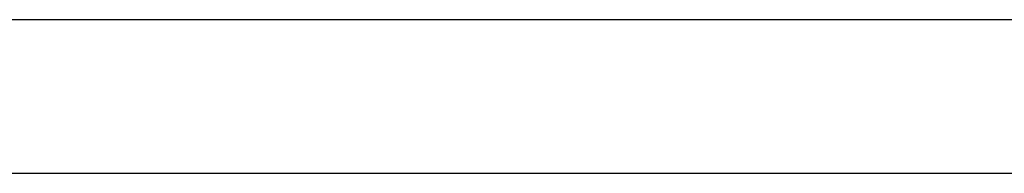
# Model space of a CAD drawing. Units: millimetres. Extents: x 799 to 2239, y 11 to 1429.
# Drawn here: x 1003 to 1035, y 1235 to 1240 of the extents above; entities that cross this region are included whole.
import ezdxf

# ---------------------------------------------------------------- set-up
doc = ezdxf.new("R2010")
doc.units = ezdxf.units.MM
doc.header["$MEASUREMENT"] = 0
doc.layers.add('Crea2D$visibili$linee', color=7, linetype='Continuous', true_color=0x000000)

msp = doc.modelspace()

# ---------------------------------------------------------------- linework, layer by layer
at = {"layer": 'Crea2D$visibili$linee'}
for points, knots in [([(1059.384, 1239.961), (1055.928, 1239.961), (1052.475, 1239.961), (1049.029, 1239.961), (1040.537, 1239.961), (1032.082, 1239.961), (1023.699, 1239.961), (1015.066, 1239.961), (1006.509, 1239.961), (998.068, 1239.961), (996.853, 1239.961), (995.641, 1239.961), (994.431, 1239.961), (991.206, 1239.961), (987.999, 1239.961), (984.812, 1239.961), (980.677, 1239.961), (976.576, 1239.961), (972.512, 1239.961), (963.969, 1239.961), (955.594, 1239.961), (947.432, 1239.961), (942.884, 1239.961), (938.402, 1239.961), (933.992, 1239.961)], [446.501549, 446.501549, 446.501549, 446.501549, 456.88776, 456.88776, 456.88776, 482.473592, 482.473592, 482.473592, 508.823116, 508.823116, 508.823116, 512.615746, 512.615746, 512.615746, 522.723411, 522.723411, 522.723411, 535.838421, 535.838421, 535.838421, 563.41653, 563.41653, 563.41653, 578.783686, 578.783686, 578.783686, 578.783686]), ([(1018.009, 1234.961), (1019.902, 1234.961), (1021.798, 1234.961), (1023.699, 1234.961), (1023.854, 1234.961), (1024.008, 1234.961), (1024.163, 1234.961)], [-488.274561, -488.274561, -488.274561, -488.274561, -482.473592, -482.473592, -482.473592, -482.001624, -482.001624, -482.001624, -482.001624])]:
    msp.add_open_spline(points, degree=3, knots=knots, dxfattribs=at)
for points, degree in [([(933.992, 1234.961), (996.688, 1234.961), (1059.384, 1234.96)], 2), ([(1002.745, 1234.961), (1003.138, 1234.961), (1003.531, 1234.961)], 2), ([(1003.554, 1234.961), (1003.907, 1234.961), (1004.26, 1234.961)], 2), ([(1004.265, 1234.961), (1004.318, 1234.961), (1004.371, 1234.961)], 2), ([(1004.389, 1234.961), (1004.394, 1234.961), (1004.399, 1234.961)], 2), ([(1004.42, 1234.961), (1004.726, 1234.961), (1005.033, 1234.961)], 2), ([(1005.065, 1234.961), (1005.086, 1234.961), (1005.106, 1234.961)], 2), ([(1005.137, 1234.961), (1005.146, 1234.961), (1005.156, 1234.961)], 2), ([(1005.167, 1234.961), (1005.2, 1234.961), (1005.232, 1234.961)], 2), ([(1005.328, 1234.961), (1005.334, 1234.961), (1005.341, 1234.961)], 2), ([(1005.352, 1234.961), (1005.375, 1234.961), (1005.399, 1234.961)], 2), ([(1005.401, 1234.961), (1005.441, 1234.961), (1005.481, 1234.961)], 2), ([(1005.496, 1234.961), (1005.51, 1234.961), (1005.525, 1234.961)], 2), ([(1005.564, 1234.961), (1005.573, 1234.961), (1005.583, 1234.961)], 2), ([(1005.591, 1234.961), (1005.609, 1234.961), (1005.626, 1234.961)], 2), ([(1005.658, 1234.961), (1005.707, 1234.961), (1005.755, 1234.961)], 2), ([(1005.783, 1234.961), (1005.796, 1234.961), (1005.809, 1234.961)], 2), ([(1005.831, 1234.961), (1005.858, 1234.961), (1005.885, 1234.961)], 2), ([(1005.904, 1234.961), (1006.29, 1234.961), (1006.676, 1234.961)], 2), ([(1006.684, 1234.961), (1006.692, 1234.961), (1006.701, 1234.961)], 2), ([(1006.764, 1234.961), (1006.872, 1234.961), (1006.979, 1234.961)], 2), ([(1006.99, 1234.961), (1007.011, 1234.961), (1007.032, 1234.961)], 2), ([(1007.049, 1234.961), (1007.056, 1234.961), (1007.063, 1234.961)], 2), ([(1007.066, 1234.961), (1007.093, 1234.961), (1007.12, 1234.961)], 2), ([(1007.128, 1234.961), (1007.135, 1234.961), (1007.141, 1234.961)], 2), ([(1007.157, 1234.961), (1007.198, 1234.961), (1007.238, 1234.961)], 2), ([(1007.257, 1234.961), (1007.321, 1234.961), (1007.385, 1234.961)], 2), ([(1007.403, 1234.961), (1007.421, 1234.961), (1007.44, 1234.961)], 2), ([(1007.45, 1234.961), (1007.488, 1234.961), (1007.525, 1234.961)], 2), ([(1007.549, 1234.961), (1007.588, 1234.961), (1007.627, 1234.961)], 2), ([(1007.646, 1234.961), (1007.678, 1234.961), (1007.709, 1234.961)], 2), ([(1007.766, 1234.961), (1007.775, 1234.961), (1007.783, 1234.961)], 2), ([(1007.805, 1234.961), (1007.82, 1234.961), (1007.835, 1234.961)], 2), ([(1007.877, 1234.961), (1007.913, 1234.961), (1007.949, 1234.961)], 2), ([(1007.96, 1234.961), (1007.99, 1234.961), (1008.019, 1234.961)], 2), ([(1008.054, 1234.961), (1008.087, 1234.961), (1008.12, 1234.961)], 2), ([(1008.169, 1234.961), (1008.171, 1234.961), (1008.172, 1234.961)], 2), ([(1008.192, 1234.961), (1008.27, 1234.961), (1008.349, 1234.961)], 2), ([(1008.385, 1234.961), (1009.109, 1234.961), (1009.833, 1234.961)], 2), ([(1009.854, 1234.961), (1009.866, 1234.961), (1009.879, 1234.961)], 2), ([(1009.926, 1234.961), (1009.934, 1234.961), (1009.941, 1234.961)], 2), ([(1009.983, 1234.961), (1010.383, 1234.961), (1010.783, 1234.961)], 2), ([(1010.811, 1234.961), (1011.611, 1234.961), (1012.41, 1234.961)], 2), ([(1012.415, 1234.961), (1013.592, 1234.961), (1014.769, 1234.961)], 2), ([(1014.774, 1234.961), (1015.147, 1234.961), (1015.52, 1234.961)], 2), ([(1015.536, 1234.961), (1016.748, 1234.961), (1017.96, 1234.961)], 2), ([(1017.976, 1234.961), (1017.98, 1234.961), (1017.984, 1234.961)], 2), ([(1024.18, 1234.961), (1024.186, 1234.961), (1024.193, 1234.961)], 2), ([(1024.204, 1234.961), (1024.211, 1234.961), (1024.217, 1234.961)], 2), ([(1024.224, 1234.961), (1024.239, 1234.961), (1024.254, 1234.961)], 2), ([(1024.266, 1234.961), (1024.273, 1234.961), (1024.28, 1234.961)], 2), ([(1024.291, 1234.961), (1024.312, 1234.961), (1024.333, 1234.961)], 2), ([(1024.347, 1234.961), (1024.362, 1234.961), (1024.377, 1234.961)], 2), ([(1024.386, 1234.961), (1024.395, 1234.961), (1024.403, 1234.961)], 2), ([(1024.405, 1234.961), (1024.417, 1234.961), (1024.429, 1234.961)], 2), ([(1024.455, 1234.961), (1024.461, 1234.961), (1024.467, 1234.961)], 2), ([(1024.485, 1234.961), (1024.505, 1234.961), (1024.526, 1234.961)], 2), ([(1024.536, 1234.961), (1024.537, 1234.961), (1024.539, 1234.961)], 2), ([(1024.548, 1234.961), (1025.089, 1234.961), (1025.63, 1234.961)], 2), ([(1025.634, 1234.961), (1025.656, 1234.961), (1025.677, 1234.961)], 2), ([(1025.729, 1234.961), (1026.082, 1234.961), (1026.435, 1234.961)], 2), ([(1026.444, 1234.961), (1026.525, 1234.961), (1026.605, 1234.961)], 2), ([(1026.608, 1234.961), (1026.647, 1234.961), (1026.685, 1234.961)], 2), ([(1026.693, 1234.961), (1027.142, 1234.961), (1027.591, 1234.961)], 2), ([(1027.634, 1234.961), (1027.969, 1234.961), (1028.304, 1234.961)], 2), ([(1028.318, 1234.961), (1028.406, 1234.961), (1028.494, 1234.961)], 2), ([(1028.514, 1234.961), (1028.519, 1234.961), (1028.525, 1234.961)], 2), ([(1028.548, 1234.961), (1028.55, 1234.961), (1028.553, 1234.961)], 2), ([(1028.555, 1234.961), (1028.677, 1234.961), (1028.799, 1234.961)], 2), ([(1028.801, 1234.961), (1028.803, 1234.961), (1028.805, 1234.961)], 2), ([(1028.814, 1234.961), (1030.654, 1234.961), (1032.497, 1234.961), (1034.343, 1234.961)], 3), ([(1034.396, 1234.961), (1034.568, 1234.961), (1034.74, 1234.961)], 2)]:
    msp.add_open_spline(points, degree=degree, dxfattribs=at)

doc.saveas('drawing.dxf')
